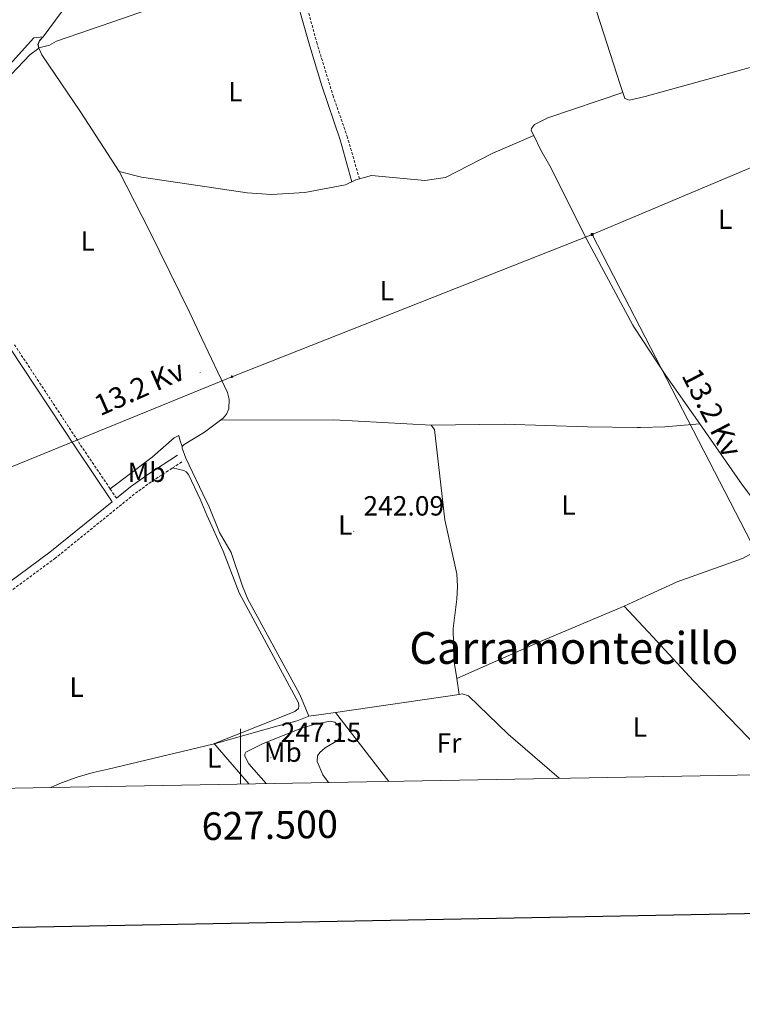
# Model space of a CAD drawing. Units: metres. Extents: x 625088 to 629596, y 4648182 to 4651232.
# Drawn here: x 627420 to 627681, y 4648539 to 4648894 of the extents above; entities that cross this region are included whole.
import ezdxf
from ezdxf.enums import TextEntityAlignment as Align

# ---------------------------------------------------------------- set-up
doc = ezdxf.new("R2010")
doc.units = ezdxf.units.M
doc.header["$MEASUREMENT"] = 0
doc.linetypes.add('TRAZOS', pattern=[0.75, 0.5, -0.25])
doc.linetypes.add('TRAZOSX2', pattern=[1.5, 1, -0.5])
for name, color, linetype, lineweight in [('Carátula', 7, 'Continuous', 5), ('Level 13', 5, 'Continuous', 0), ('Level 20', 19, 'Continuous', 0), ('Level 21', 19, 'Continuous', 0), ('Level 32', 19, 'Continuous', 0), ('Level 36', 19, 'Continuous', 40), ('Level 37', 92, 'Continuous', 0), ('Level 41', 19, 'Continuous', 0), ('Level 44', 1, 'Continuous', 0), ('Level 45', 7, 'Continuous', 0), ('Level 5', 36, 'Continuous', 0), ('Level 61', 19, 'Continuous', 0), ('Level 63', 7, 'Continuous', 0), ('Level 7', 1, 'Continuous', 0)]:
    doc.layers.add(name, color=color, linetype=linetype, lineweight=lineweight)
doc.styles.add('Arial', font='ARIAL.TTF', dxfattribs={"height": 0.2})

# ---------------------------------------------------------------- blocks, each defined once
blk = doc.blocks.new('5PELE')
at = {"layer": 'Carátula', "linetype": 'Continuous', "lineweight": 5}
h = blk.add_hatch(color=9, dxfattribs=at)
edge = h.paths.add_edge_path()
edge.add_arc((0, 0), 2.85, 359.999, 719.999)
at = {"layer": 'Carátula', "color": 252, "linetype": 'Continuous', "lineweight": 5}
blk.add_circle((0, 0, 0), 2.85, dxfattribs=at)
blk = doc.blocks.new('5TME')
at = {"layer": 'Carátula', "color": 250, "linetype": 'Continuous', "lineweight": 5}
for p, q in [((3.7, 3.8), (-3.7, -3.8)), ((-3.7, 3.7), (3.8, -3.8))]:
    blk.add_line(p, q, dxfattribs=at)
at = {"layer": 'Carátula', "color": 250, "linetype": 'Continuous', "lineweight": 5, "flags": 128}
blk.add_lwpolyline([(-3.7, -3.8), (3.8, -3.8), (3.8, 3.7), (-3.7, 3.7), (-3.7, -3.8)], dxfattribs=at)
blk = doc.blocks.new('5PATER')
at = {"layer": 'Carátula', "linetype": 'Continuous', "lineweight": 5}
h = blk.add_hatch(color=250, dxfattribs=at)
edge = h.paths.add_edge_path()
edge.add_ellipse((0, 0), major_axis=(-1.33, -1.34), ratio=0.999422, start_angle=0, end_angle=360)

msp = doc.modelspace()

# ---------------------------------------------------------------- linework, layer by layer
at = {"layer": 'Level 13', "color": 5, "linetype": 'Continuous', "lineweight": 0, "ltscale": 0.5}
for points in [[(627601.28, 4648981.42, 244.09), (627615.37, 4648938.17, 242.66), (627637.09, 4648870.92, 242.75), (627638.03, 4648868.02, 242.76)], [(627428.71, 4648888.22, 243.57), (627427.34, 4648886.81, 242.61), (627426.82, 4648885.4, 242.61), (627427.11, 4648884.13, 242.61)], [(627427.11, 4648884.13, 242.61), (627423.88, 4648881.64, 242.61), (627417.2, 4648874.61, 242.63), (627414.86, 4648873.53, 242.62), (627413.15, 4648873.34, 242.54), (627411.45, 4648873.58, 242.42), (627409.86, 4648874.26, 242.26), (627391.08, 4648884.43, 242.16), (627388.21, 4648884.94, 242.16), (627385.33, 4648884.46, 242.16), (627383.57, 4648883.62, 242.16), (627361.59, 4648867.73, 242.16)], [(627456.11, 4648839.59, 242.99), (627442.16, 4648861.09, 243.03), (627428.28, 4648881.68, 242.61), (627427.11, 4648884.13, 242.61)], [(627638.03, 4648868.02, 242.76), (627638.71, 4648865.9, 242.76), (627640.47, 4648865.35, 242.76), (627646.09, 4648866.62, 242.76), (627697.48, 4648880.85, 242.66), (627700.18, 4648881.14, 242.63), (627702.63, 4648880.23, 242.63)], [(627605.94, 4648852.59, 242.88), (627604.92, 4648854.37, 242.52), (627605.06, 4648855.09, 242.52), (627606.09, 4648856.57, 242.52), (627610.9, 4648858.9, 242.16), (627638.03, 4648868.02, 242.76)], [(627456.11, 4648839.59, 242.99), (627464.24, 4648837.46, 242.99), (627484.55, 4648834.47, 242.96), (627502.34, 4648831.84, 242.92), (627511.11, 4648831.23, 242.89), (627523.21, 4648831.94, 242.76), (627537.89, 4648834.71, 242.6), (627541.57, 4648836.52, 242.53), (627547.24, 4648838.14, 242.53), (627566.52, 4648836.26, 242.6), (627574.02, 4648837.4, 242.6), (627591.02, 4648846.15, 242.63), (627605.94, 4648852.59, 242.88)], [(627665.78, 4648748.44, 242.92), (627653.54, 4648765.95, 242.85), (627642.25, 4648783.11, 242.7), (627641.58, 4648784.12, 242.69), (627625.04, 4648814.98, 242.69), (627611.61, 4648841.62, 242.85), (627608.35, 4648847.28, 242.85), (627605.94, 4648852.59, 242.88)], [(627492.73, 4648749.78, 243.25), (627493.74, 4648750.54, 243.21), (627494.93, 4648751.9, 243.24), (627495.75, 4648753.85, 243.24), (627495.85, 4648757.33, 243.24), (627495.22, 4648759.8, 243.24), (627486.05, 4648779.21, 243.13), (627481.67, 4648788.47, 243.08), (627467.29, 4648817.9, 243.02), (627456.11, 4648839.59, 242.99)], [(627492.73, 4648749.78, 243.25), (627486.96, 4648745.44, 243.2), (627479.61, 4648740.94, 243.2), (627478.95, 4648740.23, 243.2)], [(627492.73, 4648749.78, 243.25), (627533.7, 4648749.95, 243.12), (627568.83, 4648747.98, 242.86)], [(627568.83, 4648747.98, 242.86), (627569.97, 4648746.36, 242.86), (627573.76, 4648713.75, 243.06), (627578.08, 4648694.29, 242.9), (627578.36, 4648689.72, 242.86), (627578.08, 4648685.13, 242.86), (627576.77, 4648674.54, 242.83), (627577.05, 4648663.18, 242.58), (627578.06, 4648656.48, 242.69)], [(627694.23, 4648709.09, 243.07), (627681.26, 4648726.3, 243.01), (627665.78, 4648748.44, 242.92)], [(627478.95, 4648740.23, 243.2), (627478.89, 4648739.71, 243.2), (627480.19, 4648736.08, 243.2), (627487.63, 4648720.63, 242.86), (627488.47, 4648719.08, 242.83), (627492.44, 4648709.26, 242.8), (627496.55, 4648702.01, 242.8), (627500.69, 4648689.84, 242.7), (627502.6, 4648685.12, 242.64), (627521.43, 4648650.8, 242.67), (627524.6, 4648642.97, 242.7)], [(627578.91, 4648650.79, 243.62), (627578.06, 4648656.48, 242.69)], [(627578.91, 4648650.79, 243.62), (627534.33, 4648644.28, 243.57)], [(627578.91, 4648650.79, 243.62), (627579.99, 4648650.95, 243.62), (627582.35, 4648650.21, 243.62), (627596.66, 4648636.39, 243.62), (627615.02, 4648620.48, 243.43)], [(627490.55, 4648632.91, 242.7), (627493.48, 4648633.74, 242.7), (627513.15, 4648639.27, 242.7), (627520.45, 4648641.18, 243.39), (627524.6, 4648642.97, 242.7)], [(627534.33, 4648644.28, 243.57), (627529.09, 4648643.51, 243.56), (627524.6, 4648642.97, 242.7)]]:
    msp.add_polyline3d(points, dxfattribs=at)
at = {"layer": 'Level 20', "color": 19, "linetype": 'Continuous', "lineweight": 0, "ltscale": 0.5}
msp.add_polyline3d([(627499.47, 4648971.45, 242.94), (627481.37, 4648952.39, 243.84), (627464.13, 4648932.65, 243.99), (627449.98, 4648917.12, 243.99), (627444.15, 4648909.14, 244.29), (627428.71, 4648888.22, 243.57), (627427.45, 4648886.77, 242.68), (627426.96, 4648885.42, 242.61), (627427.18, 4648884.18, 242.63), (627430.95, 4648885.16, 243.51), (627433.52, 4648886.62, 243.51), (627457.37, 4648894.75, 243.67), (627482.68, 4648903.72, 243.67), (627492.73, 4648907.28, 243.67), (627516.43, 4648915.18, 243.64), (627515.18, 4648918.6, 243.97), (627511.99, 4648930.71, 243.73), (627504.61, 4648959.11, 243.97), (627503.95, 4648962.14, 243.97), (627499.47, 4648971.45, 242.94)], dxfattribs=at)
at = {"layer": 'Level 21', "color": 19, "linetype": 'TRAZOSX2', "lineweight": 0}
for points in [[(627542.92, 4648836.9, 242.53), (627538.59, 4648851.85, 243.4), (627533.51, 4648866.54, 243.17), (627527.64, 4648885.65, 243.48), (627508.57, 4648955.4, 243.86)], [(627452.89, 4648725.03, 242.49), (627442.01, 4648741.14, 242.1), (627418.41, 4648776.96, 242.1)], [(627485.43, 4648767.01, 243.31), (627485.4, 4648767.08, 243.31)], [(627382.25, 4648616.29, 242.86), (627377.58, 4648623.99, 242.86), (627374.77, 4648627.46, 242.51), (627373.47, 4648630.14, 242.42), (627372.69, 4648633.02, 242.44), (627372.43, 4648635.99, 242.6), (627372.72, 4648638.96, 242.86), (627375.59, 4648647.5, 242.58), (627378.87, 4648654.01, 242.43), (627384.01, 4648661.42, 242.35), (627390.81, 4648668.44, 242.4), (627403.33, 4648678.02, 242.58), (627432.88, 4648699.78, 242.86), (627462.04, 4648723.41, 242.86), (627468.11, 4648727.8, 242.86), (627475.4, 4648732.51, 242.86)], [(627475.4, 4648732.51, 242.86), (627478.75, 4648734.68, 242.86)], [(627455.2, 4648721.61, 242.57), (627452.89, 4648725.03, 242.49)]]:
    msp.add_polyline3d(points, dxfattribs=at)
at = {"layer": 'Level 21', "color": 19, "linetype": 'Continuous', "lineweight": 0}
for points in [[(627540.18, 4648835.84, 242.56), (627535.93, 4648851, 243.4), (627529.33, 4648870.43, 243.22), (627524.98, 4648884.78, 243.48), (627518.11, 4648908.92, 243.61), (627516.43, 4648915.18, 243.64)], [(627398.23, 4648677.78, 242.53), (627401.59, 4648680.35, 242.58), (627431.1, 4648702.08, 242.86), (627453.64, 4648720.35, 242.57), (627440.35, 4648740.03, 242.1), (627416.72, 4648775.88, 242.1)], [(627455.2, 4648721.61, 242.57), (627460.27, 4648725.72, 242.86), (627466.47, 4648730.2, 242.86), (627477.17, 4648737.12, 242.86)]]:
    msp.add_polyline3d(points, dxfattribs=at)
at = {"layer": 'Level 21', "color": 1, "linetype": 'TRAZOS', "lineweight": 0}
for points in [[(627490.55, 4648632.91, 242.7), (627490.48, 4648632.64, 242.7)], [(627490.62, 4648633.19, 242.7), (627490.55, 4648632.91, 242.7)]]:
    msp.add_polyline3d(points, dxfattribs=at)
at = {"layer": 'Level 32', "color": 6, "linetype": 'Continuous', "lineweight": 0, "ltscale": 0.5}
for points in [[(627626.97, 4648816.78, 242.92), (627714.12, 4648853.5, 242.19)], [(627626.97, 4648816.78, 242.92), (627496.89, 4648765.46, 243.26), (627363.89, 4648711.18, 242.6), (627118.39, 4648611.54, 242.41)], [(627728.78, 4648622.52, 243.65), (627686.44, 4648701.69, 243.58), (627626.97, 4648816.78, 242.92)]]:
    msp.add_polyline3d(points, dxfattribs=at)
at = {"layer": 'Level 36', "color": 92, "linetype": 'Continuous', "lineweight": 0}
for points in [[(627372.93, 4648899.46, 243.36), (627382.78, 4648892.18, 243.36), (627389.06, 4648888.11, 242.72), (627400.9, 4648881.8, 243.46), (627403.47, 4648880.49, 243.36), (627407.93, 4648878.37, 242.66), (627410.27, 4648877.63, 242.66), (627413.98, 4648877.43, 242.66), (627415.29, 4648877.57, 242.66), (627416.58, 4648878.11, 242.66), (627425.36, 4648887.77, 242.63), (627428.71, 4648888.22, 243.57)], [(627568.83, 4648747.98, 243.71), (627595.22, 4648748.31, 243.63), (627625.2, 4648747.39, 242.96), (627643.19, 4648747.1, 243.15), (627644.36, 4648747.14, 243.17), (627653.19, 4648747.42, 243.3), (627665.78, 4648748.44, 243.51)], [(627478.95, 4648740.23, 243.2), (627478.12, 4648742.73, 243.2), (627477.68, 4648744.25, 242.49), (627476, 4648743.4, 242.22), (627468.02, 4648736.38, 241.76), (627452.89, 4648725.03, 242.49)], [(627490, 4648632.76, 242.25), (627513.91, 4648642.36, 242.12), (627519.53, 4648644.57, 242.12), (627520.97, 4648645.66, 242.12), (627521.08, 4648646.62, 242.12), (627520.91, 4648647.78, 242.12), (627499.5, 4648687.39, 242.12), (627493.71, 4648702.48, 242.12), (627487.77, 4648715.54, 242.41), (627485.42, 4648721.24, 242.69), (627481.22, 4648730.2, 242.69), (627480.4, 4648731.15, 242.69), (627479.55, 4648731.59, 242.69), (627475.4, 4648732.51, 242.86)], [(627695.36, 4648707.59, 243.51), (627681.19, 4648699.78, 243.64), (627657.59, 4648691.38, 243.62), (627647.89, 4648686.97, 243.51), (627638.49, 4648682.69, 243.41)], [(627638.49, 4648682.69, 243.41), (627636.18, 4648681.64, 243.38), (627608.53, 4648669.99, 243.28), (627578.06, 4648656.48, 243.53)], [(627638.49, 4648682.69, 243.41), (627648.79, 4648671.58, 243.51), (627663.59, 4648655.65, 243.66), (627696.06, 4648621.93, 243.62)], [(627534.33, 4648644.28, 243.57), (627553.56, 4648619.37, 243.56)], [(627490, 4648632.76, 242.25), (627452.23, 4648623.76, 242.25), (627446.83, 4648622.57, 242), (627441, 4648620.91, 241.84), (627435.29, 4648618.86, 241.8), (627431.44, 4648617.18, 241.86)], [(627490.55, 4648632.91, 242.7), (627490, 4648632.76, 242.25)], [(627490.55, 4648632.91, 242.7), (627491.68, 4648631.59, 242.63), (627502.96, 4648618.46, 242.64)]]:
    msp.add_polyline3d(points, dxfattribs=at)
at = {"layer": 'Level 5', "color": 36, "linetype": 'Continuous', "lineweight": 0}
for points in [[(627531.72, 4648618.98, 245), (627529.72, 4648621.74, 245), (627527.63, 4648626.56, 245), (627527.74, 4648628.57, 245), (627528.65, 4648629.86, 245), (627530.5, 4648631.54, 245), (627534.95, 4648634.1, 245), (627536.16, 4648635.74, 245), (627536.16, 4648637.17, 245), (627535.33, 4648639.54, 245), (627533.98, 4648640.76, 245), (627532.32, 4648641.1, 245), (627527.42, 4648640.17, 245), (627522.34, 4648638.66, 245), (627508.18, 4648633.02, 245), (627501.95, 4648629.94, 245), (627501.52, 4648629.17, 245), (627501.57, 4648628.52, 245), (627503.02, 4648625.75, 245)], [(627503.02, 4648625.75, 245), (627509.25, 4648618.58, 245)]]:
    msp.add_polyline3d(points, dxfattribs=at)
at = {"layer": 'Level 61', "color": 19, "linetype": 'Continuous', "lineweight": 0}
msp.add_lwpolyline([(625993.41, 4648591.3), (625952.25, 4650904.46), (629403.21, 4650966.5), (629445.48, 4648653.38), (625993.41, 4648591.3)], close=True, dxfattribs=at)
at = {"layer": 'Level 63', "linetype": 'Continuous', "lineweight": 30}
msp.add_lwpolyline([(625897.54, 4650953.46), (625943.03, 4648538.9), (629497.39, 4648605.82), (629451.95, 4651017.36), (625897.54, 4650953.46)], dxfattribs=at)
at = {"layer": 'Level 63', "linetype": 'Continuous', "lineweight": 0}
msp.add_lwpolyline([(627500, 4648618.39), (627500, 4648638.39)], dxfattribs=at)

# ---------------------------------------------------------------- block references
at = {"layer": 'Level 32', "color": 19, "linetype": 'Continuous', "lineweight": 0, "xscale": 0.09999983015004542, "yscale": 0.09999983015004542}
msp.add_blockref('5TME', (627626.97, 4648816.79, 242.92), dxfattribs=at)
at = {"layer": 'Level 32', "color": 252, "linetype": 'Continuous', "lineweight": 0, "xscale": 0.09999983015004542, "yscale": 0.09999983015004542}
msp.add_blockref('5PELE', (627496.89, 4648765.46, 243.26), dxfattribs=at)
at = {"layer": 'Level 7', "color": 19, "linetype": 'Continuous', "lineweight": 0, "xscale": 0.09999983015004542, "yscale": 0.09999983015004542}
for p in [(627540.85, 4648709.66, 242.1), (627510.97, 4648627.92, 247.15)]:
    msp.add_blockref('5PATER', p, dxfattribs=at)

# ---------------------------------------------------------------- texts
at = {"layer": 'Level 37', "color": 92, "linetype": 'Continuous', "lineweight": 0, "style": 'Arial'}
for s, p in [('L', (627498.11, 4648868.33, 243.49)), ('L', (627674.97, 4648822.32, 242.45)), ('L', (627444.82, 4648814.43, 242.8)), ('L', (627552.79, 4648796.48, 243.27)), ('Mb', (627466.09, 4648730.93, 242.47)), ('L', (627618.4, 4648719.15, 243.43)), ('L', (627537.82, 4648711.9, 242.17)), ('L', (627440.8, 4648653.38, 243.09)), ('L', (627644.15, 4648639.03, 243.22)), ('Fr', (627575.24, 4648633.25, 243.52)), ('Mb', (627515.26, 4648629.93, 242.79))]:
    msp.add_text(s, height=7, dxfattribs=at).set_placement(p, align=Align.MIDDLE_CENTER)
msp.add_text('L', height=7, rotation=0.64, dxfattribs=at).set_placement((627490.44, 4648627.84, 242.73), align=Align.MIDDLE_CENTER)
at = {"layer": 'Level 41', "color": 19, "linetype": 'Continuous', "lineweight": 0, "style": 'Arial'}
for s, p in [('242.09', (627544.35, 4648713.16, 242.1)), ('247.15', (627514.47, 4648631.42, 247.15))]:
    msp.add_text(s, height=7, dxfattribs=at).set_placement(p, align=Align.BOTTOM_LEFT)
at = {"layer": 'Level 44', "color": 19, "linetype": 'Continuous', "lineweight": 0, "style": 'Arial'}
for rotation, p in [(23.8529, (627465.87, 4648755.91, 242.74)), (-62.6838, (627664.79, 4648749.72, 243.44))]:
    msp.add_text('13.2 Kv', height=7.5, rotation=rotation, dxfattribs=at).set_placement(p, align=Align.BOTTOM_CENTER)
at = {"layer": 'Level 45', "color": 19, "linetype": 'Continuous', "lineweight": 0, "style": 'Arial'}
msp.add_text('Carramontecillo', height=11.5, dxfattribs=at).set_placement((627620.31, 4648667.54, 243.26), align=Align.MIDDLE_CENTER)
at = {"layer": 'Level 63', "linetype": 'Continuous', "lineweight": 0, "style": 'Arial'}
msp.add_text('627.500', height=10, rotation=1.0302, dxfattribs=at).set_placement((627510.46, 4648608.58), align=Align.TOP_CENTER)

doc.saveas('drawing.dxf')
